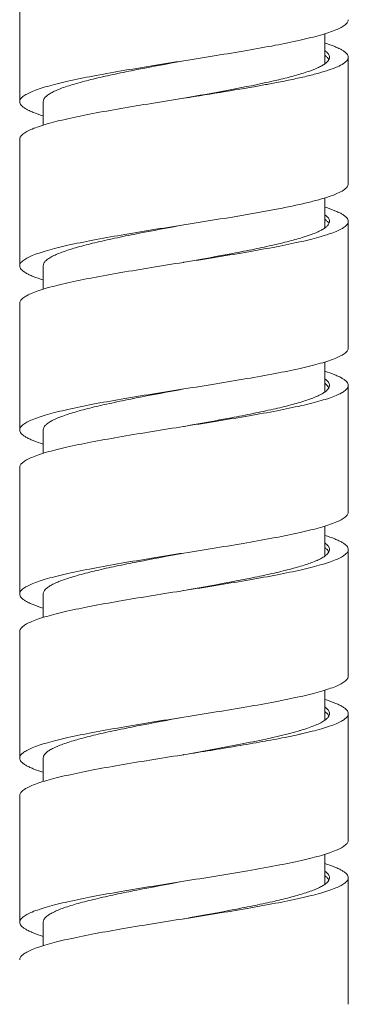
# Model space of a CAD drawing. Units: millimetres. Extents: x 1426 to 3430, y 2255 to 2689.
# Drawn here: x 1505 to 1519, y 2346 to 2388 of the extents above; entities that cross this region are included whole.
import ezdxf

# ---------------------------------------------------------------- set-up
doc = ezdxf.new("R2010")
doc.units = ezdxf.units.MM

msp = doc.modelspace()

# ---------------------------------------------------------------- linework, layer by layer
at = {"lineweight": 9}
for p, q in [((1504.764, 2389.585), (1504.764, 2384.185)), ((1517.764, 2385.802), (1517.764, 2387.083)), ((1518.764, 2380.685), (1518.764, 2386.085)), ((1515.719, 2385.106), (1515.686, 2385.098)), ((1505.764, 2384.185), (1505.764, 2383.188)), ((1511.764, 2384.335), (1511.749, 2384.333)), ((1504.764, 2382.585), (1504.764, 2377.185)), ((1517.764, 2378.802), (1517.764, 2380.083)), ((1518.764, 2373.685), (1518.764, 2379.085)), ((1511.764, 2377.335), (1511.749, 2377.333)), ((1511.875, 2377.353), (1511.764, 2377.335)), ((1505.764, 2377.185), (1505.764, 2376.188)), ((1504.764, 2375.585), (1504.764, 2370.185)), ((1517.764, 2371.802), (1517.764, 2373.083)), ((1518.764, 2366.685), (1518.764, 2372.085)), ((1505.764, 2370.185), (1505.764, 2369.188)), ((1511.749, 2370.333), (1511.592, 2370.308)), ((1511.764, 2370.335), (1511.749, 2370.333)), ((1511.908, 2370.358), (1511.764, 2370.335)), ((1504.764, 2368.585), (1504.764, 2363.185)), ((1517.764, 2364.802), (1517.764, 2366.083)), ((1518.764, 2359.685), (1518.764, 2365.085)), ((1511.941, 2363.363), (1511.764, 2363.335)), ((1505.764, 2363.185), (1505.764, 2362.187)), ((1511.749, 2363.333), (1511.625, 2363.313)), ((1511.764, 2363.335), (1511.749, 2363.333)), ((1504.764, 2361.585), (1504.764, 2356.185)), ((1517.764, 2357.802), (1517.764, 2359.083)), ((1518.764, 2352.685), (1518.764, 2358.085)), ((1511.749, 2356.333), (1511.658, 2356.318)), ((1511.764, 2356.335), (1511.749, 2356.333)), ((1505.764, 2356.185), (1505.764, 2355.187)), ((1504.764, 2354.585), (1504.764, 2349.185)), ((1517.764, 2350.802), (1517.764, 2352.082)), ((1518.764, 2345.685), (1518.764, 2351.085)), ((1505.764, 2349.185), (1505.764, 2348.187)), ((1511.764, 2349.335), (1511.691, 2349.323)), ((1511.78, 2349.338), (1511.764, 2349.335))]:
    msp.add_line(p, q, dxfattribs=at)
for centre, radius, start, end in [((1517.184, 2385.355), 1, 53.0989, 54.4265), ((1505.716, 2436.912), 52.863, 280.302, 280.8951), ((1508.661, 2415.404), 31.11, 282.241, 283.0511), ((1517.174, 2379.629), 1.017, 305.5596, 306.4734), ((1517.169, 2371.334), 1.025, 53.7897, 54.4557), ((1517.207, 2364.386), 0.961, 51.564, 54.4215), ((1517.189, 2365.608), 0.99, 305.5751, 307.1655), ((1517.201, 2350.379), 0.97, 52.2688, 54.4246), ((1517.205, 2351.586), 0.963, 305.571, 307.8815)]:
    msp.add_arc(centre, radius, start, end, dxfattribs=at)
for points, knots in [([(1518.764, 2387.685), (1518.764, 2387.667), (1518.758, 2387.628), (1518.731, 2387.572), (1518.687, 2387.517), (1518.601, 2387.438), (1518.448, 2387.344), (1518.215, 2387.237), (1517.921, 2387.129), (1517.568, 2387.021), (1517.159, 2386.913), (1516.517, 2386.762), (1515.606, 2386.578), (1514.41, 2386.364), (1513.113, 2386.15), (1512.219, 2386.008), (1511.764, 2385.935)], [0, 0, 0, 0, 0.007551, 0.015771, 0.025186, 0.036137, 0.063368, 0.098297, 0.141063, 0.191513, 0.249313, 0.314009, 0.461802, 0.629618, 0.811275, 1, 1, 1, 1]), ([(1517.766, 2386.687), (1517.911, 2386.642), (1518.115, 2386.574), (1518.361, 2386.467), (1518.504, 2386.393), (1518.616, 2386.318), (1518.699, 2386.243), (1518.751, 2386.166), (1518.764, 2386.111), (1518.764, 2386.085)], [0, 0, 0, 0, 0.375889, 0.530389, 0.662522, 0.772893, 0.863109, 0.936599, 1, 1, 1, 1]), ([(1518.764, 2386.085), (1518.764, 2386.062), (1518.754, 2386.013), (1518.712, 2385.943), (1518.645, 2385.876), (1518.512, 2385.778), (1518.279, 2385.661), (1517.927, 2385.53), (1517.485, 2385.397), (1516.96, 2385.264), (1516.358, 2385.13), (1515.932, 2385.045), (1515.707, 2385.002)], [0, 0, 0, 0, 0.020708, 0.044141, 0.072209, 0.105996, 0.192586, 0.305591, 0.444545, 0.608021, 0.794011, 1, 1, 1, 1]), ([(1517.765, 2386.368), (1517.796, 2386.346), (1517.85, 2386.303), (1517.914, 2386.232), (1517.955, 2386.16), (1517.964, 2386.109), (1517.964, 2386.085)], [0, 0, 0, 0, 0.312634, 0.575771, 0.799324, 1, 1, 1, 1]), ([(1517.784, 2386.154), (1517.818, 2386.129), (1517.877, 2386.078), (1517.924, 2386.015), (1517.94, 2385.984)], [0, 0, 0, 0, 0.551399, 1, 1, 1, 1]), ([(1517.96, 2386.042), (1517.959, 2386.037), (1517.954, 2386.017), (1517.946, 2385.998), (1517.939, 2385.984)], [0, 0, 0, 0, 0.242243, 1, 1, 1, 1]), ([(1511.764, 2385.935), (1511.309, 2385.863), (1510.415, 2385.72), (1509.118, 2385.506), (1507.922, 2385.292), (1507.012, 2385.108), (1506.369, 2384.957), (1505.96, 2384.849), (1505.608, 2384.741), (1505.313, 2384.633), (1505.08, 2384.526), (1504.927, 2384.432), (1504.841, 2384.353), (1504.797, 2384.298), (1504.77, 2384.242), (1504.764, 2384.203), (1504.764, 2384.185)], [0, 0, 0, 0, 0.188725, 0.370382, 0.538198, 0.685991, 0.750687, 0.808487, 0.858937, 0.901703, 0.936632, 0.963863, 0.974814, 0.984229, 0.992449, 1, 1, 1, 1]), ([(1511.764, 2385.935), (1511.094, 2385.811), (1510.113, 2385.629), (1508.852, 2385.373), (1508.014, 2385.187), (1507.284, 2385.001), (1506.754, 2384.84), (1506.403, 2384.706), (1506.194, 2384.613), (1506.025, 2384.519), (1505.93, 2384.45), (1505.891, 2384.414)], [0, 0, 0, 0, 0.335124, 0.490924, 0.63304, 0.757638, 0.861537, 0.904987, 0.942528, 0.974135, 1, 1, 1, 1]), ([(1517.766, 2385.802), (1517.721, 2385.77), (1517.618, 2385.708), (1517.364, 2385.584), (1516.96, 2385.436), (1516.38, 2385.266), (1515.952, 2385.16), (1515.719, 2385.106)], [0, 0, 0, 0, 0.075875, 0.166163, 0.390191, 0.669883, 1, 1, 1, 1]), ([(1517.807, 2385.834), (1517.804, 2385.831), (1517.79, 2385.821), (1517.776, 2385.81), (1517.766, 2385.802)], [0, 0, 0, 0, 0.243119, 1, 1, 1, 1]), ([(1517.939, 2385.984), (1517.932, 2385.971), (1517.898, 2385.914), (1517.848, 2385.867), (1517.807, 2385.834)], [0, 0, 0, 0, 0.218069, 1, 1, 1, 1]), ([(1515.257, 2385.002), (1514.704, 2384.881), (1513.54, 2384.654), (1512.374, 2384.445), (1511.764, 2384.335)], [0, 0, 0, 0, 0.477571, 1, 1, 1, 1]), ([(1515.17, 2384.901), (1514.622, 2384.801), (1513.487, 2384.609), (1512.351, 2384.428), (1511.764, 2384.335)], [0, 0, 0, 0, 0.483877, 1, 1, 1, 1]), ([(1505.891, 2384.414), (1505.854, 2384.381), (1505.793, 2384.314), (1505.764, 2384.225), (1505.764, 2384.185)], [0, 0, 0, 0, 0.555797, 1, 1, 1, 1]), ([(1511.749, 2384.333), (1511.294, 2384.26), (1510.402, 2384.118), (1509.108, 2383.904), (1507.914, 2383.691), (1507.006, 2383.507), (1506.365, 2383.356), (1505.957, 2383.248), (1505.605, 2383.14), (1505.312, 2383.033), (1505.079, 2382.926), (1504.927, 2382.831), (1504.841, 2382.753), (1504.797, 2382.698), (1504.77, 2382.642), (1504.764, 2382.603), (1504.764, 2382.585)], [0, 0, 0, 0, 0.188826, 0.37052, 0.538328, 0.686085, 0.750758, 0.808535, 0.858962, 0.901712, 0.936627, 0.963852, 0.974803, 0.984219, 0.992444, 1, 1, 1, 1]), ([(1504.764, 2384.185), (1504.764, 2384.159), (1504.777, 2384.104), (1504.83, 2384.027), (1504.912, 2383.952), (1505.025, 2383.877), (1505.168, 2383.803), (1505.414, 2383.696), (1505.618, 2383.627), (1505.764, 2383.582)], [0, 0, 0, 0, 0.06338, 0.136859, 0.227063, 0.337439, 0.469571, 0.624086, 1, 1, 1, 1]), ([(1518.764, 2380.685), (1518.764, 2380.662), (1518.754, 2380.613), (1518.712, 2380.543), (1518.645, 2380.476), (1518.512, 2380.378), (1518.279, 2380.261), (1517.927, 2380.13), (1517.485, 2379.997), (1516.96, 2379.864), (1516.358, 2379.73), (1515.932, 2379.645), (1515.707, 2379.602)], [0, 0, 0, 0, 0.020708, 0.044141, 0.072209, 0.105996, 0.192586, 0.305591, 0.444545, 0.608021, 0.794011, 1, 1, 1, 1]), ([(1515.707, 2379.602), (1515.082, 2379.481), (1513.769, 2379.254), (1512.452, 2379.045), (1511.764, 2378.935)], [0, 0, 0, 0, 0.4774, 1, 1, 1, 1]), ([(1517.766, 2379.687), (1517.911, 2379.642), (1518.115, 2379.574), (1518.361, 2379.467), (1518.504, 2379.393), (1518.616, 2379.318), (1518.699, 2379.243), (1518.751, 2379.166), (1518.764, 2379.111), (1518.764, 2379.085)], [0, 0, 0, 0, 0.37589, 0.530392, 0.662525, 0.772897, 0.863111, 0.936601, 1, 1, 1, 1]), ([(1517.766, 2379.368), (1517.796, 2379.346), (1517.85, 2379.303), (1517.914, 2379.232), (1517.955, 2379.16), (1517.964, 2379.109), (1517.964, 2379.085)], [0, 0, 0, 0, 0.312604, 0.575742, 0.799303, 1, 1, 1, 1]), ([(1511.764, 2378.935), (1511.309, 2378.863), (1510.415, 2378.72), (1509.118, 2378.506), (1507.922, 2378.292), (1507.012, 2378.108), (1506.369, 2377.957), (1505.96, 2377.849), (1505.608, 2377.741), (1505.313, 2377.633), (1505.08, 2377.526), (1504.927, 2377.432), (1504.841, 2377.353), (1504.797, 2377.298), (1504.77, 2377.242), (1504.764, 2377.203), (1504.764, 2377.185)], [0, 0, 0, 0, 0.188725, 0.370382, 0.538198, 0.685991, 0.750687, 0.808487, 0.858936, 0.901704, 0.936632, 0.963863, 0.974815, 0.984228, 0.992449, 1, 1, 1, 1]), ([(1511.764, 2378.935), (1511.09, 2378.81), (1510.103, 2378.627), (1508.835, 2378.37), (1507.994, 2378.182), (1507.262, 2377.996), (1506.734, 2377.833), (1506.384, 2377.699), (1506.177, 2377.604), (1506.011, 2377.51), (1505.918, 2377.44), (1505.88, 2377.405)], [0, 0, 0, 0, 0.336413, 0.49266, 0.634998, 0.75954, 0.863074, 0.906227, 0.9434, 0.974582, 1, 1, 1, 1]), ([(1518.764, 2379.085), (1518.764, 2379.067), (1518.758, 2379.029), (1518.732, 2378.973), (1518.689, 2378.919), (1518.604, 2378.841), (1518.455, 2378.747), (1518.226, 2378.641), (1517.937, 2378.535), (1517.591, 2378.428), (1517.19, 2378.321), (1516.559, 2378.171), (1515.664, 2377.989), (1514.487, 2377.777), (1513.208, 2377.565), (1512.325, 2377.424), (1511.875, 2377.353)], [0, 0, 0, 0, 0.007589, 0.015839, 0.025268, 0.036219, 0.063406, 0.098242, 0.140881, 0.191177, 0.248812, 0.313346, 0.46088, 0.628633, 0.810554, 1, 1, 1, 1]), ([(1517.766, 2379.168), (1517.77, 2379.165), (1517.786, 2379.153), (1517.801, 2379.141), (1517.813, 2379.132)], [0, 0, 0, 0, 0.257962, 1, 1, 1, 1]), ([(1517.939, 2378.986), (1517.924, 2378.954), (1517.875, 2378.889), (1517.814, 2378.838), (1517.778, 2378.812)], [0, 0, 0, 0, 0.447315, 1, 1, 1, 1]), ([(1517.813, 2379.132), (1517.827, 2379.12), (1517.876, 2379.078), (1517.918, 2379.027), (1517.939, 2378.986)], [0, 0, 0, 0, 0.284955, 1, 1, 1, 1]), ([(1517.964, 2379.085), (1517.964, 2379.077), (1517.962, 2379.042), (1517.951, 2379.009), (1517.939, 2378.986)], [0, 0, 0, 0, 0.241822, 1, 1, 1, 1]), ([(1517.765, 2378.802), (1517.719, 2378.769), (1517.61, 2378.704), (1517.343, 2378.575), (1516.915, 2378.421), (1516.302, 2378.245), (1515.57, 2378.068), (1514.739, 2377.89), (1513.497, 2377.647), (1512.533, 2377.473), (1511.875, 2377.355)], [0, 0, 0, 0, 0.02823, 0.06201, 0.146263, 0.251798, 0.376419, 0.517195, 0.670663, 1, 1, 1, 1]), ([(1511.749, 2377.333), (1511.294, 2377.26), (1510.402, 2377.118), (1509.108, 2376.904), (1507.914, 2376.691), (1507.006, 2376.507), (1506.365, 2376.356), (1505.957, 2376.248), (1505.605, 2376.14), (1505.312, 2376.033), (1505.079, 2375.926), (1504.927, 2375.831), (1504.841, 2375.753), (1504.797, 2375.698), (1504.77, 2375.642), (1504.764, 2375.603), (1504.764, 2375.585)], [0, 0, 0, 0, 0.188826, 0.37052, 0.538328, 0.686084, 0.750758, 0.808535, 0.858963, 0.901711, 0.936627, 0.963852, 0.974803, 0.984219, 0.992444, 1, 1, 1, 1]), ([(1505.88, 2377.405), (1505.846, 2377.372), (1505.79, 2377.308), (1505.764, 2377.223), (1505.764, 2377.185)], [0, 0, 0, 0, 0.552272, 1, 1, 1, 1]), ([(1504.764, 2377.185), (1504.764, 2377.159), (1504.777, 2377.104), (1504.83, 2377.026), (1504.912, 2376.951), (1505.025, 2376.877), (1505.168, 2376.802), (1505.415, 2376.696), (1505.619, 2376.627), (1505.764, 2376.582)], [0, 0, 0, 0, 0.06337, 0.136837, 0.227044, 0.337413, 0.469556, 0.624069, 1, 1, 1, 1]), ([(1518.764, 2373.685), (1518.764, 2373.667), (1518.758, 2373.628), (1518.731, 2373.572), (1518.687, 2373.517), (1518.601, 2373.438), (1518.448, 2373.344), (1518.215, 2373.237), (1517.921, 2373.129), (1517.568, 2373.021), (1517.159, 2372.913), (1516.517, 2372.762), (1515.606, 2372.578), (1514.41, 2372.364), (1513.113, 2372.15), (1512.219, 2372.008), (1511.764, 2371.935)], [0, 0, 0, 0, 0.007551, 0.015771, 0.025186, 0.036137, 0.063368, 0.098296, 0.141064, 0.191513, 0.249313, 0.314009, 0.461802, 0.629618, 0.811275, 1, 1, 1, 1]), ([(1517.765, 2372.687), (1517.911, 2372.643), (1518.115, 2372.574), (1518.361, 2372.467), (1518.504, 2372.393), (1518.616, 2372.319), (1518.699, 2372.243), (1518.751, 2372.166), (1518.764, 2372.111), (1518.764, 2372.085)], [0, 0, 0, 0, 0.375895, 0.530403, 0.662531, 0.772908, 0.863116, 0.936606, 1, 1, 1, 1]), ([(1517.765, 2372.368), (1517.795, 2372.347), (1517.849, 2372.304), (1517.914, 2372.233), (1517.955, 2372.16), (1517.964, 2372.109), (1517.964, 2372.085)], [0, 0, 0, 0, 0.312721, 0.57589, 0.799407, 1, 1, 1, 1]), ([(1517.775, 2372.161), (1517.811, 2372.135), (1517.873, 2372.083), (1517.923, 2372.017), (1517.939, 2371.985)], [0, 0, 0, 0, 0.553451, 1, 1, 1, 1]), ([(1511.764, 2371.935), (1511.309, 2371.863), (1510.415, 2371.72), (1509.118, 2371.506), (1507.922, 2371.292), (1507.012, 2371.108), (1506.369, 2370.957), (1505.96, 2370.849), (1505.608, 2370.741), (1505.313, 2370.633), (1505.08, 2370.526), (1504.927, 2370.432), (1504.841, 2370.353), (1504.797, 2370.298), (1504.77, 2370.242), (1504.764, 2370.203), (1504.764, 2370.185)], [0, 0, 0, 0, 0.188725, 0.370382, 0.538198, 0.685991, 0.750687, 0.808487, 0.858936, 0.901703, 0.936632, 0.963863, 0.974814, 0.984228, 0.992449, 1, 1, 1, 1]), ([(1511.764, 2371.935), (1511.086, 2371.809), (1510.093, 2371.625), (1508.819, 2371.366), (1507.974, 2371.178), (1507.242, 2370.99), (1506.713, 2370.826), (1506.365, 2370.691), (1506.161, 2370.596), (1505.997, 2370.501), (1505.906, 2370.431), (1505.87, 2370.395)], [0, 0, 0, 0, 0.337713, 0.494409, 0.63697, 0.761454, 0.864619, 0.907471, 0.944271, 0.97503, 1, 1, 1, 1]), ([(1517.765, 2371.802), (1517.718, 2371.768), (1517.609, 2371.702), (1517.337, 2371.572), (1516.902, 2371.416), (1516.278, 2371.238), (1515.533, 2371.059), (1514.688, 2370.879), (1513.427, 2370.634), (1512.448, 2370.458), (1511.782, 2370.338)], [0, 0, 0, 0, 0.028141, 0.061878, 0.146169, 0.251867, 0.37671, 0.517684, 0.671234, 1, 1, 1, 1]), ([(1518.764, 2372.085), (1518.764, 2372.067), (1518.758, 2372.029), (1518.732, 2371.973), (1518.689, 2371.919), (1518.605, 2371.842), (1518.457, 2371.748), (1518.229, 2371.643), (1517.942, 2371.537), (1517.598, 2371.43), (1517.2, 2371.323), (1516.572, 2371.174), (1515.681, 2370.992), (1514.509, 2370.781), (1513.235, 2370.57), (1512.357, 2370.429), (1511.908, 2370.358)], [0, 0, 0, 0, 0.007601, 0.01586, 0.025294, 0.036244, 0.063419, 0.098229, 0.140829, 0.191081, 0.248669, 0.313154, 0.460613, 0.628346, 0.810344, 1, 1, 1, 1]), ([(1517.816, 2371.841), (1517.812, 2371.838), (1517.796, 2371.824), (1517.779, 2371.812), (1517.765, 2371.802)], [0, 0, 0, 0, 0.241509, 1, 1, 1, 1]), ([(1517.939, 2371.985), (1517.933, 2371.972), (1517.9, 2371.918), (1517.854, 2371.873), (1517.816, 2371.841)], [0, 0, 0, 0, 0.219558, 1, 1, 1, 1]), ([(1517.964, 2372.085), (1517.964, 2372.077), (1517.962, 2372.042), (1517.951, 2372.008), (1517.939, 2371.985)], [0, 0, 0, 0, 0.241686, 1, 1, 1, 1]), ([(1511.592, 2370.308), (1511.145, 2370.237), (1510.269, 2370.097), (1509, 2369.886), (1507.833, 2369.675), (1506.946, 2369.494), (1506.321, 2369.345), (1505.924, 2369.238), (1505.582, 2369.132), (1505.296, 2369.026), (1505.07, 2368.921), (1504.922, 2368.828), (1504.839, 2368.751), (1504.796, 2368.696), (1504.77, 2368.641), (1504.764, 2368.603), (1504.764, 2368.585)], [0, 0, 0, 0, 0.189833, 0.371895, 0.539612, 0.687007, 0.751453, 0.808999, 0.859214, 0.901783, 0.93657, 0.963734, 0.974685, 0.984123, 0.992389, 1, 1, 1, 1]), ([(1504.764, 2370.185), (1504.764, 2370.159), (1504.777, 2370.104), (1504.83, 2370.027), (1504.912, 2369.952), (1505.025, 2369.877), (1505.168, 2369.803), (1505.414, 2369.696), (1505.618, 2369.627), (1505.764, 2369.582)], [0, 0, 0, 0, 0.06338, 0.136859, 0.227063, 0.337439, 0.469571, 0.624086, 1, 1, 1, 1]), ([(1505.87, 2370.395), (1505.839, 2370.364), (1505.787, 2370.301), (1505.764, 2370.221), (1505.764, 2370.185)], [0, 0, 0, 0, 0.548764, 1, 1, 1, 1]), ([(1518.764, 2366.685), (1518.764, 2366.667), (1518.758, 2366.628), (1518.731, 2366.572), (1518.687, 2366.517), (1518.601, 2366.438), (1518.448, 2366.344), (1518.215, 2366.237), (1517.921, 2366.129), (1517.568, 2366.021), (1517.159, 2365.913), (1516.517, 2365.762), (1515.606, 2365.578), (1514.41, 2365.364), (1513.113, 2365.15), (1512.219, 2365.008), (1511.764, 2364.935)], [0, 0, 0, 0, 0.007551, 0.015772, 0.025186, 0.036137, 0.063368, 0.098297, 0.141064, 0.191513, 0.249313, 0.314009, 0.461802, 0.629618, 0.811275, 1, 1, 1, 1]), ([(1517.765, 2365.688), (1517.911, 2365.643), (1518.114, 2365.574), (1518.361, 2365.467), (1518.503, 2365.393), (1518.616, 2365.319), (1518.699, 2365.244), (1518.751, 2365.166), (1518.764, 2365.111), (1518.764, 2365.085)], [0, 0, 0, 0, 0.375906, 0.53041, 0.662548, 0.772917, 0.86313, 0.936611, 1, 1, 1, 1]), ([(1518.764, 2365.085), (1518.764, 2365.067), (1518.758, 2365.029), (1518.732, 2364.974), (1518.69, 2364.92), (1518.606, 2364.842), (1518.458, 2364.749), (1518.232, 2364.644), (1517.947, 2364.538), (1517.605, 2364.432), (1517.209, 2364.326), (1516.584, 2364.177), (1515.698, 2363.995), (1514.532, 2363.785), (1513.263, 2363.574), (1512.388, 2363.434), (1511.941, 2363.363)], [0, 0, 0, 0, 0.007613, 0.015881, 0.025319, 0.03627, 0.063432, 0.098215, 0.140779, 0.190986, 0.248525, 0.312965, 0.460347, 0.628061, 0.810135, 1, 1, 1, 1]), ([(1517.766, 2365.368), (1517.796, 2365.346), (1517.85, 2365.303), (1517.914, 2365.232), (1517.955, 2365.16), (1517.964, 2365.109), (1517.964, 2365.085)], [0, 0, 0, 0, 0.312568, 0.575682, 0.79927, 1, 1, 1, 1]), ([(1517.804, 2365.139), (1517.819, 2365.127), (1517.871, 2365.082), (1517.917, 2365.029), (1517.939, 2364.986)], [0, 0, 0, 0, 0.286643, 1, 1, 1, 1]), ([(1517.964, 2365.085), (1517.964, 2365.077), (1517.962, 2365.043), (1517.951, 2365.009), (1517.94, 2364.986)], [0, 0, 0, 0, 0.241866, 1, 1, 1, 1]), ([(1511.764, 2364.935), (1511.309, 2364.863), (1510.415, 2364.72), (1509.118, 2364.506), (1507.922, 2364.292), (1507.012, 2364.108), (1506.369, 2363.957), (1505.96, 2363.849), (1505.608, 2363.741), (1505.313, 2363.633), (1505.08, 2363.526), (1504.927, 2363.432), (1504.841, 2363.353), (1504.797, 2363.298), (1504.77, 2363.242), (1504.764, 2363.203), (1504.764, 2363.185)], [0, 0, 0, 0, 0.188725, 0.370382, 0.538198, 0.685991, 0.750687, 0.808487, 0.858937, 0.901704, 0.936632, 0.963863, 0.974814, 0.984229, 0.992449, 1, 1, 1, 1]), ([(1511.764, 2364.935), (1511.104, 2364.812), (1510.136, 2364.633), (1508.89, 2364.381), (1508.059, 2364.198), (1507.332, 2364.014), (1506.802, 2363.855), (1506.447, 2363.724), (1506.233, 2363.632), (1506.058, 2363.539), (1505.958, 2363.471), (1505.917, 2363.437)], [0, 0, 0, 0, 0.332252, 0.487055, 0.628671, 0.753384, 0.858084, 0.902195, 0.940556, 0.973113, 1, 1, 1, 1]), ([(1517.766, 2364.802), (1517.719, 2364.769), (1517.612, 2364.704), (1517.346, 2364.576), (1516.922, 2364.423), (1516.313, 2364.248), (1515.586, 2364.071), (1514.761, 2363.894), (1513.527, 2363.652), (1512.569, 2363.48), (1511.915, 2363.362)], [0, 0, 0, 0, 0.028249, 0.062033, 0.146248, 0.251702, 0.376229, 0.516932, 0.670382, 1, 1, 1, 1]), ([(1517.94, 2364.986), (1517.924, 2364.955), (1517.879, 2364.894), (1517.821, 2364.844), (1517.788, 2364.819)], [0, 0, 0, 0, 0.449409, 1, 1, 1, 1]), ([(1505.917, 2363.437), (1505.893, 2363.417), (1505.851, 2363.378), (1505.802, 2363.315), (1505.771, 2363.251), (1505.764, 2363.206), (1505.764, 2363.185)], [0, 0, 0, 0, 0.301896, 0.562179, 0.790153, 1, 1, 1, 1]), ([(1511.625, 2363.313), (1511.176, 2363.241), (1510.297, 2363.101), (1509.022, 2362.89), (1507.85, 2362.678), (1506.959, 2362.496), (1506.33, 2362.347), (1505.931, 2362.24), (1505.587, 2362.134), (1505.3, 2362.028), (1505.072, 2361.922), (1504.923, 2361.829), (1504.839, 2361.751), (1504.797, 2361.697), (1504.77, 2361.641), (1504.764, 2361.603), (1504.764, 2361.585)], [0, 0, 0, 0, 0.189624, 0.371609, 0.539347, 0.686816, 0.75131, 0.808905, 0.859163, 0.90177, 0.936584, 0.963759, 0.974711, 0.984143, 0.992401, 1, 1, 1, 1]), ([(1504.764, 2363.185), (1504.764, 2363.159), (1504.777, 2363.104), (1504.83, 2363.027), (1504.912, 2362.952), (1505.025, 2362.877), (1505.168, 2362.803), (1505.414, 2362.696), (1505.618, 2362.627), (1505.763, 2362.583)], [0, 0, 0, 0, 0.063389, 0.136873, 0.227083, 0.337456, 0.469589, 0.624097, 1, 1, 1, 1]), ([(1518.764, 2359.685), (1518.764, 2359.667), (1518.758, 2359.628), (1518.731, 2359.572), (1518.687, 2359.517), (1518.601, 2359.438), (1518.448, 2359.344), (1518.215, 2359.237), (1517.921, 2359.129), (1517.568, 2359.021), (1517.159, 2358.913), (1516.517, 2358.762), (1515.606, 2358.578), (1514.41, 2358.364), (1513.113, 2358.15), (1512.219, 2358.008), (1511.764, 2357.935)], [0, 0, 0, 0, 0.007551, 0.015772, 0.025185, 0.036137, 0.063368, 0.098297, 0.141064, 0.191513, 0.249313, 0.314009, 0.461802, 0.629618, 0.811275, 1, 1, 1, 1]), ([(1517.764, 2358.369), (1517.795, 2358.347), (1517.849, 2358.304), (1517.914, 2358.233), (1517.955, 2358.16), (1517.964, 2358.109), (1517.964, 2358.085)], [0, 0, 0, 0, 0.31287, 0.576057, 0.799529, 1, 1, 1, 1]), ([(1517.765, 2358.688), (1517.91, 2358.643), (1518.114, 2358.574), (1518.361, 2358.468), (1518.503, 2358.393), (1518.616, 2358.319), (1518.699, 2358.244), (1518.751, 2358.167), (1518.764, 2358.111), (1518.764, 2358.085)], [0, 0, 0, 0, 0.375917, 0.530431, 0.662565, 0.77294, 0.863145, 0.936621, 1, 1, 1, 1]), ([(1511.764, 2357.935), (1511.309, 2357.863), (1510.415, 2357.72), (1509.118, 2357.506), (1507.922, 2357.292), (1507.012, 2357.108), (1506.369, 2356.957), (1505.96, 2356.849), (1505.608, 2356.741), (1505.313, 2356.633), (1505.08, 2356.526), (1504.927, 2356.432), (1504.841, 2356.353), (1504.797, 2356.298), (1504.77, 2356.242), (1504.764, 2356.203), (1504.764, 2356.185)], [0, 0, 0, 0, 0.188725, 0.370382, 0.538199, 0.685991, 0.750687, 0.808487, 0.858936, 0.901703, 0.936632, 0.963863, 0.974815, 0.984228, 0.992449, 1, 1, 1, 1]), ([(1511.764, 2357.935), (1511.1, 2357.812), (1510.126, 2357.631), (1508.874, 2357.378), (1508.04, 2357.193), (1507.312, 2357.009), (1506.782, 2356.849), (1506.428, 2356.717), (1506.217, 2356.624), (1506.044, 2356.531), (1505.946, 2356.462), (1505.906, 2356.427)], [0, 0, 0, 0, 0.33344, 0.488656, 0.630481, 0.755147, 0.859517, 0.903355, 0.941376, 0.97354, 1, 1, 1, 1]), ([(1518.764, 2358.085), (1518.764, 2358.067), (1518.758, 2358.029), (1518.732, 2357.974), (1518.69, 2357.92), (1518.606, 2357.842), (1518.458, 2357.749), (1518.232, 2357.644), (1517.947, 2357.538), (1517.604, 2357.432), (1517.208, 2357.326), (1516.925, 2357.258), (1516.775, 2357.224)], [0, 0, 0, 0, 0.02432, 0.050734, 0.080891, 0.115881, 0.202669, 0.313811, 0.449817, 0.610235, 0.794123, 1, 1, 1, 1]), ([(1517.765, 2358.168), (1517.803, 2358.141), (1517.869, 2358.087), (1517.922, 2358.019), (1517.939, 2357.985)], [0, 0, 0, 0, 0.555522, 1, 1, 1, 1]), ([(1517.939, 2357.985), (1517.933, 2357.973), (1517.903, 2357.922), (1517.86, 2357.878), (1517.825, 2357.848)], [0, 0, 0, 0, 0.221059, 1, 1, 1, 1]), ([(1517.964, 2358.085), (1517.964, 2358.077), (1517.962, 2358.042), (1517.951, 2358.008), (1517.939, 2357.985)], [0, 0, 0, 0, 0.241736, 1, 1, 1, 1]), ([(1517.765, 2357.802), (1517.71, 2357.762), (1517.579, 2357.686), (1517.248, 2357.535), (1516.967, 2357.442), (1516.763, 2357.38)], [0, 0, 0, 0, 0.186839, 0.415965, 1, 1, 1, 1]), ([(1517.825, 2357.848), (1517.82, 2357.844), (1517.801, 2357.828), (1517.78, 2357.813), (1517.765, 2357.802)], [0, 0, 0, 0, 0.239835, 1, 1, 1, 1]), ([(1516.203, 2357.224), (1515.889, 2357.143), (1515.214, 2356.988), (1513.734, 2356.688), (1512.568, 2356.479), (1511.764, 2356.335)], [0, 0, 0, 0, 0.214601, 0.459072, 1, 1, 1, 1]), ([(1516.069, 2357.073), (1515.747, 2357.008), (1515.071, 2356.881), (1513.637, 2356.633), (1512.523, 2356.456), (1511.764, 2356.335)], [0, 0, 0, 0, 0.22577, 0.4721, 1, 1, 1, 1]), ([(1516.775, 2357.224), (1516.719, 2357.211), (1516.484, 2357.159), (1516.249, 2357.109), (1516.069, 2357.073)], [0, 0, 0, 0, 0.238889, 1, 1, 1, 1]), ([(1516.763, 2357.38), (1516.72, 2357.367), (1516.534, 2357.312), (1516.346, 2357.261), (1516.203, 2357.224)], [0, 0, 0, 0, 0.235567, 1, 1, 1, 1]), ([(1511.658, 2356.318), (1511.208, 2356.246), (1510.325, 2356.106), (1509.045, 2355.893), (1507.867, 2355.682), (1506.971, 2355.499), (1506.339, 2355.349), (1505.938, 2355.242), (1505.592, 2355.135), (1505.303, 2355.029), (1505.074, 2354.923), (1504.924, 2354.829), (1504.84, 2354.752), (1504.797, 2354.697), (1504.77, 2354.642), (1504.764, 2354.603), (1504.764, 2354.585)], [0, 0, 0, 0, 0.189413, 0.371322, 0.539078, 0.686624, 0.751165, 0.808808, 0.859112, 0.901755, 0.936596, 0.963785, 0.974735, 0.984164, 0.992413, 1, 1, 1, 1]), ([(1505.906, 2356.427), (1505.884, 2356.409), (1505.845, 2356.371), (1505.799, 2356.31), (1505.771, 2356.248), (1505.764, 2356.205), (1505.764, 2356.185)], [0, 0, 0, 0, 0.299401, 0.559027, 0.788049, 1, 1, 1, 1]), ([(1504.764, 2356.185), (1504.764, 2356.159), (1504.777, 2356.104), (1504.83, 2356.027), (1504.912, 2355.952), (1505.025, 2355.877), (1505.167, 2355.803), (1505.414, 2355.696), (1505.618, 2355.628), (1505.763, 2355.583)], [0, 0, 0, 0, 0.063397, 0.136883, 0.227098, 0.337468, 0.469603, 0.624105, 1, 1, 1, 1]), ([(1518.764, 2352.685), (1518.764, 2352.667), (1518.758, 2352.629), (1518.732, 2352.574), (1518.69, 2352.52), (1518.606, 2352.442), (1518.458, 2352.349), (1518.232, 2352.244), (1517.947, 2352.138), (1517.604, 2352.032), (1517.208, 2351.926), (1516.925, 2351.858), (1516.775, 2351.824)], [0, 0, 0, 0, 0.02432, 0.050734, 0.080891, 0.115881, 0.202669, 0.313811, 0.449817, 0.610235, 0.794123, 1, 1, 1, 1]), ([(1516.775, 2351.824), (1516.421, 2351.743), (1515.658, 2351.588), (1513.988, 2351.288), (1512.671, 2351.079), (1511.764, 2350.935)], [0, 0, 0, 0, 0.214287, 0.458721, 1, 1, 1, 1]), ([(1517.764, 2351.688), (1517.91, 2351.643), (1518.114, 2351.574), (1518.36, 2351.468), (1518.503, 2351.393), (1518.616, 2351.319), (1518.699, 2351.244), (1518.751, 2351.167), (1518.764, 2351.111), (1518.764, 2351.085)], [0, 0, 0, 0, 0.375928, 0.530446, 0.662583, 0.772957, 0.863159, 0.93663, 1, 1, 1, 1]), ([(1517.766, 2351.368), (1517.796, 2351.346), (1517.85, 2351.303), (1517.914, 2351.232), (1517.955, 2351.16), (1517.964, 2351.109), (1517.964, 2351.085)], [0, 0, 0, 0, 0.312586, 0.575688, 0.799276, 1, 1, 1, 1]), ([(1511.764, 2350.935), (1511.309, 2350.863), (1510.415, 2350.72), (1509.118, 2350.506), (1507.922, 2350.292), (1507.012, 2350.108), (1506.369, 2349.957), (1505.96, 2349.849), (1505.608, 2349.741), (1505.313, 2349.633), (1505.08, 2349.526), (1504.927, 2349.432), (1504.841, 2349.353), (1504.797, 2349.298), (1504.77, 2349.242), (1504.764, 2349.203), (1504.764, 2349.185)], [0, 0, 0, 0, 0.188725, 0.370382, 0.538198, 0.685991, 0.750687, 0.808487, 0.858936, 0.901703, 0.936632, 0.963863, 0.974814, 0.984228, 0.992449, 1, 1, 1, 1]), ([(1511.764, 2350.935), (1511.096, 2350.811), (1510.116, 2350.63), (1508.857, 2350.375), (1508.02, 2350.188), (1507.29, 2350.003), (1506.761, 2349.842), (1506.409, 2349.709), (1506.199, 2349.615), (1506.029, 2349.522), (1505.934, 2349.453), (1505.894, 2349.418)], [0, 0, 0, 0, 0.334715, 0.490373, 0.632419, 0.757034, 0.861048, 0.904591, 0.942249, 0.973991, 1, 1, 1, 1]), ([(1518.764, 2351.085), (1518.764, 2351.067), (1518.758, 2351.028), (1518.731, 2350.972), (1518.688, 2350.917), (1518.601, 2350.839), (1518.449, 2350.744), (1518.217, 2350.637), (1517.923, 2350.53), (1517.571, 2350.422), (1517.164, 2350.314), (1516.523, 2350.163), (1515.614, 2349.979), (1514.421, 2349.766), (1513.126, 2349.552), (1512.234, 2349.41), (1511.78, 2349.338)], [0, 0, 0, 0, 0.007556, 0.015781, 0.025197, 0.036148, 0.063373, 0.098289, 0.141037, 0.191465, 0.249242, 0.313916, 0.461672, 0.62948, 0.811174, 1, 1, 1, 1]), ([(1517.766, 2350.802), (1517.72, 2350.769), (1517.613, 2350.705), (1517.349, 2350.578), (1516.928, 2350.425), (1516.323, 2350.25), (1515.602, 2350.075), (1514.783, 2349.899), (1513.557, 2349.658), (1512.604, 2349.486), (1511.954, 2349.369)], [0, 0, 0, 0, 0.028278, 0.062072, 0.14626, 0.25164, 0.376075, 0.5167, 0.670124, 1, 1, 1, 1]), ([(1517.795, 2351.146), (1517.812, 2351.133), (1517.867, 2351.087), (1517.916, 2351.031), (1517.939, 2350.985)], [0, 0, 0, 0, 0.288658, 1, 1, 1, 1]), ([(1517.939, 2350.985), (1517.932, 2350.971), (1517.895, 2350.91), (1517.841, 2350.86), (1517.797, 2350.826)], [0, 0, 0, 0, 0.21623, 1, 1, 1, 1]), ([(1517.964, 2351.085), (1517.964, 2351.077), (1517.962, 2351.042), (1517.951, 2351.008), (1517.939, 2350.985)], [0, 0, 0, 0, 0.241723, 1, 1, 1, 1]), ([(1511.691, 2349.323), (1511.239, 2349.251), (1510.353, 2349.11), (1509.068, 2348.897), (1507.884, 2348.685), (1506.984, 2348.502), (1506.348, 2348.352), (1505.945, 2348.244), (1505.597, 2348.137), (1505.306, 2348.03), (1505.076, 2347.924), (1504.925, 2347.83), (1504.84, 2347.752), (1504.797, 2347.697), (1504.77, 2347.642), (1504.764, 2347.603), (1504.764, 2347.585)], [0, 0, 0, 0, 0.189201, 0.371033, 0.538808, 0.68643, 0.751019, 0.80871, 0.859059, 0.901741, 0.936608, 0.963809, 0.97476, 0.984184, 0.992424, 1, 1, 1, 1]), ([(1504.764, 2349.185), (1504.764, 2349.159), (1504.777, 2349.104), (1504.83, 2349.027), (1504.912, 2348.952), (1505.025, 2348.877), (1505.167, 2348.803), (1505.414, 2348.696), (1505.617, 2348.628), (1505.763, 2348.583)], [0, 0, 0, 0, 0.063398, 0.136891, 0.227101, 0.337478, 0.469605, 0.624111, 1, 1, 1, 1]), ([(1505.894, 2349.418), (1505.857, 2349.384), (1505.793, 2349.316), (1505.764, 2349.225), (1505.764, 2349.185)], [0, 0, 0, 0, 0.556918, 1, 1, 1, 1])]:
    msp.add_open_spline(points, degree=3, knots=knots, dxfattribs=at)
msp.add_open_spline([(1517.964, 2386.085), (1517.964, 2386.071), (1517.963, 2386.056), (1517.96, 2386.042)], degree=3, dxfattribs=at)

doc.saveas('drawing.dxf')
